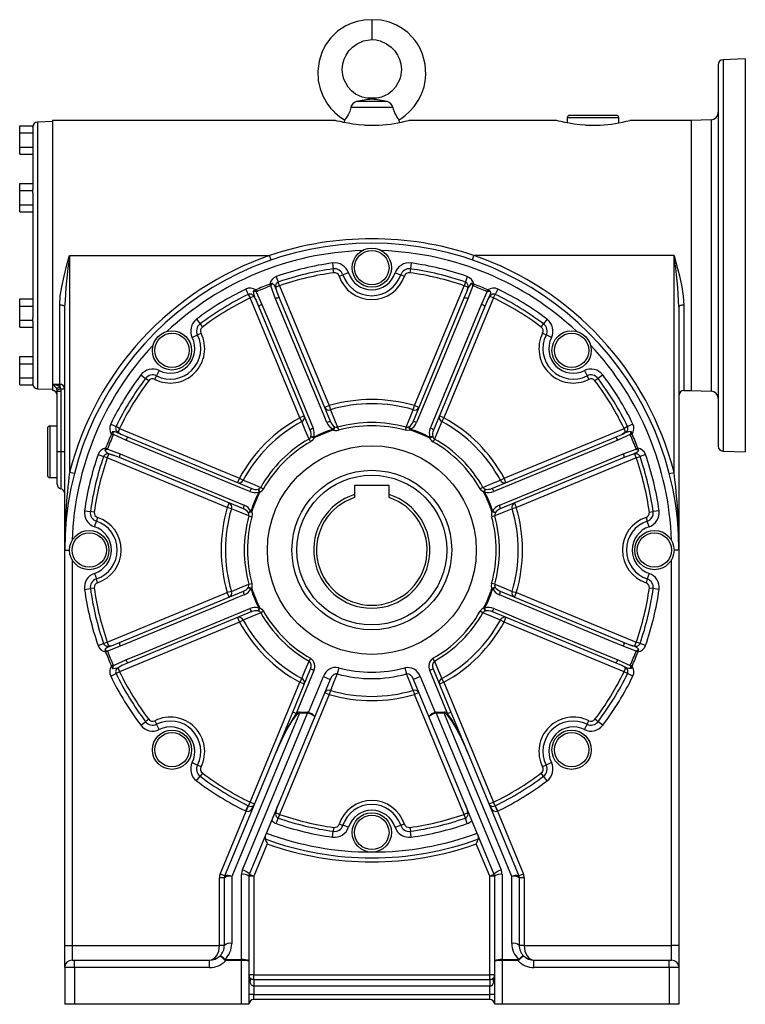
# Model space of a CAD drawing. Extents: x -548 to 909, y -548 to 548.
# Drawn here: x 252 to 548, y -201 to 200 of the extents above; entities that cross this region are included whole.
import ezdxf

# ---------------------------------------------------------------- set-up
doc = ezdxf.new("R2010")
doc.units = 0
doc.linetypes.add('SLD-PLNÁ', pattern=[0])
doc.layers.add('VIDITELNE', color=2, linetype='SLD-PLNÁ')

msp = doc.modelspace()

# ---------------------------------------------------------------- linework, layer by layer
at = {"layer": 'VIDITELNE', "color": 2, "linetype": 'SLD-PLNÁ'}
for p, q in [((395.65, 200.47), (395.65, 192.47)), ((547.65, 184.47), (538.58, 184.15)), ((547.65, 184.47), (547.65, 24.47)), ((536.65, 182.15), (536.65, 26.78)), ((538.58, 184.15), (538.58, 24.79)), ((395.65, 168.47), (395.65, 168.11)), ((404.17, 164.66), (387.13, 164.66)), ((401.84, 167.09), (389.46, 167.09)), ((475.15, 160.47), (475.15, 158.42)), ((496.15, 160.47), (475.15, 160.47)), ((495.15, 161.47), (476.15, 161.47)), ((496.15, 158.42), (496.15, 160.47)), ((252.35, 157.24), (257.65, 157.24)), ((252.35, 154.36), (252.35, 157.24)), ((257.65, 156.75), (257.65, 157.24)), ((257.65, 156.75), (257.65, 131.35)), ((265.65, 158.97), (259.58, 158.76)), ((259.58, 158.76), (259.58, 50.18)), ((380.67, 159.47), (265.65, 159.47)), ((265.65, 159.47), (265.65, 51.97)), ((384.54, 159.71), (384.35, 158.58)), ((392.65, 157.47), (398.65, 157.47)), ((406.95, 158.58), (406.76, 159.71)), ((470.67, 159.47), (410.65, 159.47)), ((482.65, 157.47), (488.65, 157.47)), ((525.65, 159.47), (500.65, 159.47)), ((533.75, 159.75), (525.65, 159.47)), ((525.65, 159.47), (525.65, 49.47)), ((533.75, 159.75), (533.75, 49.19)), ((252.35, 154.36), (257.65, 154.36)), ((252.35, 148.58), (252.35, 154.36)), ((252.35, 148.58), (257.65, 148.58)), ((252.35, 145.7), (252.35, 148.58)), ((252.35, 145.7), (257.65, 145.7)), ((252.35, 133.74), (257.65, 133.74)), ((252.35, 130.86), (252.35, 133.74)), ((252.35, 125.08), (252.35, 130.86)), ((252.35, 130.86), (257.65, 130.86)), ((257.65, 130.86), (257.65, 131.35)), ((257.65, 129.87), (257.65, 130.86)), ((257.65, 129.87), (257.65, 79.06)), ((252.35, 125.08), (257.65, 125.08)), ((252.35, 122.2), (252.35, 125.08)), ((252.35, 122.2), (257.65, 122.2)), ((272.65, 104.47), (272.65, 16.09)), ((272.65, 104.47), (354.07, 104.47)), ((354.72, 102.58), (354.07, 104.47)), ((436.58, 102.58), (437.23, 104.47)), ((518.65, 104.47), (437.23, 104.47)), ((518.65, 16.09), (518.65, 104.47)), ((379.65, 101.38), (379.97, 99)), ((411.65, 101.38), (411.33, 99)), ((380.19, 97.42), (379.97, 99)), ((382.36, 96.06), (383.88, 96.57)), ((386.16, 97.32), (383.88, 96.57)), ((405.14, 97.32), (407.42, 96.57)), ((407.42, 96.57), (408.94, 96.06)), ((411.33, 99), (411.11, 97.42)), ((355.15, 93.17), (354.16, 92.8)), ((354.16, 92.8), (354.45, 92.04)), ((356.78, 95.88), (357.57, 93.62)), ((358.1, 92.11), (357.57, 93.62)), ((433.73, 93.62), (433.2, 92.11)), ((434.52, 95.88), (433.73, 93.62)), ((437.14, 92.8), (436.15, 93.17)), ((437.14, 92.8), (436.85, 92.04)), ((344.35, 90.74), (345.39, 88.57)), ((345.39, 88.57), (346.09, 87.13)), ((348.39, 90.41), (347.43, 89.97)), ((348.39, 90.41), (348.72, 89.67)), ((348.72, 89.67), (348.64, 89.63)), ((348.64, 89.63), (350.95, 84.53)), ((354.53, 92.07), (354.45, 92.04)), ((356.51, 86.83), (354.53, 92.07)), ((358.1, 92.11), (356.62, 91.5)), ((356.96, 89.7), (358, 87.13)), ((358.1, 92.11), (378.32, 43.29)), ((412.98, 43.29), (433.2, 92.11)), ((434.68, 91.5), (433.2, 92.11)), ((433.3, 87.13), (434.34, 89.7)), ((436.77, 92.07), (434.79, 86.83)), ((436.85, 92.04), (436.77, 92.07)), ((440.35, 84.53), (442.66, 89.63)), ((442.91, 90.41), (442.58, 89.67)), ((442.66, 89.63), (442.58, 89.67)), ((443.87, 89.97), (442.91, 90.41)), ((445.21, 87.13), (445.91, 88.57)), ((446.95, 90.74), (445.91, 88.57)), ((252.35, 83.86), (252.35, 86.74)), ((252.35, 86.74), (257.65, 86.74)), ((268.65, 51.97), (268.65, 84.23)), ((347.57, 87.75), (346.09, 87.13)), ((366.31, 38.31), (346.09, 87.13)), ((349.68, 83.68), (348.6, 86.24)), ((358, 87.13), (378.88, 36.71)), ((412.42, 36.71), (433.3, 87.13)), ((445.21, 87.13), (424.99, 38.31)), ((442.7, 86.24), (441.62, 83.68)), ((445.21, 87.13), (443.73, 87.75)), ((522.65, 84.23), (522.65, 49.47)), ((252.35, 83.86), (257.65, 83.86)), ((252.35, 78.08), (252.35, 83.86)), ((270.65, -15.53), (270.65, 83.49)), ((370.57, 33.27), (349.68, 83.68)), ((441.62, 83.68), (420.73, 33.27)), ((520.65, 83.49), (520.65, -15.53)), ((252.35, 78.08), (257.65, 78.08)), ((252.35, 75.2), (252.35, 78.08)), ((257.65, 78.08), (257.65, 79.06)), ((257.65, 77.59), (257.65, 78.08)), ((257.65, 77.59), (257.65, 52.19)), ((324.3, 78.45), (325.75, 76.54)), ((325.75, 76.54), (326.72, 75.27)), ((464.58, 75.27), (465.55, 76.54)), ((467, 78.45), (465.55, 76.54)), ((252.35, 75.2), (257.65, 75.2)), ((324.71, 72.06), (326.14, 72.78)), ((465.16, 72.78), (466.59, 72.06)), ((322.56, 70.98), (324.71, 72.06)), ((468.74, 70.98), (466.59, 72.06)), ((252.35, 63.24), (257.65, 63.24)), ((252.35, 60.36), (252.35, 63.24)), ((252.35, 54.58), (252.35, 60.36)), ((252.35, 60.36), (257.65, 60.36)), ((309.14, 57.56), (308.06, 55.41)), ((482.16, 57.56), (483.24, 55.41)), ((252.35, 54.58), (257.65, 54.58)), ((252.35, 51.7), (252.35, 54.58)), ((257.65, 51.7), (257.65, 52.19)), ((301.67, 55.82), (303.58, 54.37)), ((304.85, 53.4), (303.58, 54.37)), ((307.34, 53.98), (308.06, 55.41)), ((483.24, 55.41), (483.96, 53.98)), ((487.72, 54.37), (486.45, 53.4)), ((489.63, 55.82), (487.72, 54.37)), ((252.35, 51.7), (257.65, 51.7)), ((259.58, 50.18), (265.65, 49.97)), ((265.65, 51.97), (268.65, 51.97)), ((265.65, 51.97), (265.65, 49.47)), ((267.65, 49), (267.58, 49.56)), ((269.15, 49), (267.65, 49)), ((267.65, 24.47), (267.65, 49)), ((268.65, 51.97), (268.65, 50.93)), ((270.65, 50.06), (269.08, 50.06)), ((269.08, 50.06), (269.15, 49)), ((269.15, 49), (269.15, 24.47)), ((522.65, 49.47), (525.65, 49.47)), ((525.65, 49.47), (533.75, 49.19)), ((378.32, 43.29), (376.48, 42.52)), ((378.32, 43.29), (378.81, 41.62)), ((412.49, 41.62), (412.98, 43.29)), ((414.82, 42.52), (412.98, 43.29)), ((368.16, 39.08), (366.31, 38.31)), ((367.14, 36.79), (366.31, 38.31)), ((424.99, 38.31), (423.14, 39.08)), ((424.99, 38.31), (424.16, 36.79)), ((263.65, 33.97), (263.65, 14.97)), ((267.65, 34.97), (264.65, 34.97)), ((264.65, 34.97), (264.65, 13.97)), ((289.38, 35.77), (291.55, 34.73)), ((290.15, 32.69), (289.71, 31.73)), ((292.99, 34.03), (291.55, 34.73)), ((292.99, 34.03), (292.37, 32.55)), ((292.99, 34.03), (341.81, 13.81)), ((379.85, 33.69), (380.08, 33.35)), ((380.55, 34.65), (380.08, 33.35)), ((380.55, 34.65), (380.47, 34.69)), ((381.73, 34.5), (382.08, 33.25)), ((409.57, 34.5), (409.22, 33.25)), ((410.83, 34.69), (410.75, 34.65)), ((411.22, 33.35), (410.75, 34.65)), ((411.45, 33.69), (411.22, 33.35)), ((449.49, 13.81), (498.31, 34.03)), ((499.75, 34.73), (498.31, 34.03)), ((498.93, 32.55), (498.31, 34.03)), ((501.92, 35.77), (499.75, 34.73)), ((501.59, 31.73), (501.15, 32.69)), ((289.71, 31.73), (290.45, 31.4)), ((290.49, 31.48), (290.45, 31.4)), ((295.59, 29.17), (290.49, 31.48)), ((293.88, 31.52), (296.43, 30.44)), ((296.43, 30.44), (346.85, 9.55)), ((370.11, 29.69), (370.75, 28.56)), ((370.87, 30.72), (370.85, 30.63)), ((372.1, 30.05), (370.85, 30.63)), ((372.02, 30.44), (372.1, 30.05)), ((420.45, 30.63), (419.2, 30.05)), ((419.28, 30.44), (419.2, 30.05)), ((420.45, 30.63), (420.43, 30.72)), ((421.19, 29.69), (420.55, 28.56)), ((444.45, 9.55), (494.87, 30.44)), ((494.87, 30.44), (497.42, 31.52)), ((500.81, 31.48), (495.71, 29.17)), ((500.85, 31.4), (500.81, 31.48)), ((501.59, 31.73), (500.85, 31.4)), ((269.15, 24.47), (267.65, 24.47)), ((267.65, 11.34), (267.65, 24.47)), ((270.65, 24.47), (269.15, 24.47)), ((269.15, 24.47), (269.15, 9.41)), ((287.32, 25.96), (286.95, 24.97)), ((287.32, 25.96), (288.08, 25.67)), ((288.08, 25.67), (288.05, 25.59)), ((288.05, 25.59), (293.29, 23.61)), ((498.01, 23.61), (503.25, 25.59)), ((503.98, 25.96), (503.22, 25.67)), ((503.25, 25.59), (503.22, 25.67)), ((504.35, 24.97), (503.98, 25.96)), ((538.58, 24.79), (547.65, 24.47)), ((284.23, 23.34), (286.5, 22.55)), ((288.01, 22.02), (286.5, 22.55)), ((288.01, 22.02), (288.62, 23.5)), ((336.83, 1.8), (288.01, 22.02)), ((292.99, 22.12), (290.42, 23.16)), ((343.41, 1.24), (292.99, 22.12)), ((498.31, 22.12), (447.89, 1.24)), ((503.29, 22.02), (454.47, 1.8)), ((500.88, 23.16), (498.31, 22.12)), ((503.29, 22.02), (502.68, 23.5)), ((503.29, 22.02), (504.8, 22.55)), ((507.07, 23.34), (504.8, 22.55)), ((274.59, 15.59), (272.65, 16.09)), ((516.71, 15.59), (518.65, 16.09)), ((264.65, 13.97), (267.65, 13.97)), ((341.81, 13.81), (341.04, 11.96)), ((341.81, 13.81), (343.33, 12.98)), ((447.97, 12.98), (449.49, 13.81)), ((450.26, 11.96), (449.49, 13.81)), ((349.49, 9.27), (349.4, 9.25)), ((349.49, 9.27), (350.07, 8.02)), ((350.07, 8.02), (349.67, 8.1)), ((350.43, 10.01), (351.56, 9.37)), ((388.65, 10.77), (388.65, 7.06)), ((402.65, 10.77), (388.65, 10.77)), ((402.65, 7.06), (402.65, 10.77)), ((440.87, 10.01), (439.74, 9.37)), ((441.23, 8.02), (441.81, 9.27)), ((441.63, 8.1), (441.23, 8.02)), ((441.9, 9.25), (441.81, 9.27)), ((388.65, 7.06), (388.65, 5.85)), ((402.65, 5.85), (402.65, 7.06)), ((278.74, 0.47), (281.12, 0.14)), ((282.7, -0.07), (281.12, 0.14)), ((337.6, 3.64), (336.83, 1.8)), ((338.5, 1.31), (336.83, 1.8)), ((346.77, 0.04), (345.47, -0.43)), ((346.77, 0.04), (346.43, 0.27)), ((444.87, 0.27), (444.53, 0.04)), ((445.83, -0.43), (444.53, 0.04)), ((454.47, 1.8), (452.8, 1.31)), ((454.47, 1.8), (453.7, 3.64)), ((508.6, -0.07), (510.18, 0.14)), ((512.56, 0.47), (510.18, 0.14)), ((282.8, -6.04), (283.55, -3.76)), ((284.06, -2.24), (283.55, -3.76)), ((345.43, -0.35), (345.47, -0.43)), ((345.62, -1.61), (346.87, -1.96)), ((445.68, -1.61), (444.43, -1.96)), ((445.83, -0.43), (445.87, -0.35)), ((507.24, -2.24), (507.75, -3.76)), ((508.5, -6.04), (507.75, -3.76)), ((270.65, -176.53), (270.65, -15.53)), ((270.65, -15.53), (272.65, -15.53)), ((520.65, -15.53), (518.65, -15.53)), ((520.65, -15.53), (520.65, -176.53)), ((273.65, -19.4), (273.65, -176.53)), ((517.65, -176.53), (517.65, -19.4)), ((282.8, -25.02), (283.55, -27.3)), ((284.06, -28.82), (283.55, -27.3)), ((507.75, -27.3), (507.24, -28.82)), ((508.5, -25.02), (507.75, -27.3)), ((278.74, -31.53), (281.12, -31.21)), ((282.7, -30.99), (281.12, -31.21)), ((345.47, -30.63), (345.43, -30.71)), ((345.47, -30.63), (346.77, -31.1)), ((345.62, -29.45), (346.87, -29.1)), ((346.43, -31.33), (346.77, -31.1)), ((445.68, -29.45), (444.43, -29.1)), ((444.53, -31.1), (445.83, -30.63)), ((444.87, -31.33), (444.53, -31.1)), ((445.87, -30.71), (445.83, -30.63)), ((510.18, -31.21), (508.6, -30.99)), ((512.56, -31.53), (510.18, -31.21)), ((288.01, -53.08), (336.83, -32.86)), ((292.99, -53.18), (343.41, -32.3)), ((338.5, -32.37), (336.83, -32.86)), ((337.6, -34.71), (336.83, -32.86)), ((447.89, -32.3), (498.31, -53.18)), ((452.8, -32.37), (454.47, -32.86)), ((453.7, -34.71), (454.47, -32.86)), ((454.47, -32.86), (503.29, -53.08)), ((350.07, -39.08), (349.49, -40.34)), ((349.67, -39.16), (350.07, -39.08)), ((441.63, -39.16), (441.23, -39.08)), ((441.81, -40.34), (441.23, -39.08)), ((346.85, -40.61), (296.43, -61.5)), ((341.04, -43.02), (341.81, -44.87)), ((343.33, -44.04), (341.81, -44.87)), ((349.4, -40.31), (349.49, -40.34)), ((351.56, -40.43), (350.43, -41.07)), ((440.87, -41.07), (439.74, -40.43)), ((441.81, -40.34), (441.9, -40.31)), ((494.87, -61.5), (444.45, -40.61)), ((449.49, -44.87), (447.97, -44.04)), ((449.49, -44.87), (450.26, -43.02)), ((341.81, -44.87), (292.99, -65.09)), ((498.31, -65.09), (449.49, -44.87)), ((284.23, -54.4), (286.5, -53.61)), ((286.5, -53.61), (288.01, -53.08)), ((286.95, -56.03), (287.32, -57.02)), ((288.62, -54.56), (288.01, -53.08)), ((293.29, -54.67), (288.05, -56.65)), ((290.42, -54.22), (292.99, -53.18)), ((503.25, -56.65), (498.01, -54.67)), ((498.31, -53.18), (500.88, -54.22)), ((502.68, -54.56), (503.29, -53.08)), ((504.8, -53.61), (503.29, -53.08)), ((503.98, -57.02), (504.35, -56.03)), ((507.07, -54.4), (504.8, -53.61)), ((287.32, -57.02), (288.08, -56.73)), ((288.05, -56.65), (288.08, -56.73)), ((370.75, -59.62), (370.11, -60.75)), ((421.19, -60.75), (420.55, -59.62)), ((503.22, -56.73), (503.25, -56.65)), ((503.98, -57.02), (503.22, -56.73)), ((289.71, -62.79), (290.45, -62.46)), ((289.71, -62.79), (290.15, -63.75)), ((290.45, -62.46), (290.49, -62.54)), ((290.49, -62.54), (295.59, -60.23)), ((292.37, -63.61), (292.99, -65.09)), ((296.43, -61.5), (293.88, -62.58)), ((363.46, -81.49), (370.72, -63.96)), ((372.1, -64.54), (370.72, -63.96)), ((382.27, -63.47), (381.57, -65.97)), ((409.03, -63.47), (409.73, -65.97)), ((420.58, -63.96), (419.2, -64.54)), ((420.58, -63.96), (427.84, -81.49)), ((497.42, -62.58), (494.87, -61.5)), ((495.71, -60.23), (500.81, -62.54)), ((498.31, -65.09), (498.93, -63.61)), ((500.81, -62.54), (500.85, -62.46)), ((501.59, -62.79), (500.85, -62.46)), ((501.15, -63.75), (501.59, -62.79)), ((289.38, -66.83), (291.55, -65.79)), ((292.99, -65.09), (291.55, -65.79)), ((372.1, -64.54), (364.84, -82.07)), ((367.14, -67.85), (366.31, -69.37)), ((369.88, -81.65), (375.93, -67.07)), ((375.93, -67.07), (378.7, -68.21)), ((415.37, -67.07), (412.6, -68.21)), ((415.37, -67.07), (421.42, -81.65)), ((426.46, -82.07), (419.2, -64.54)), ((424.99, -69.37), (424.16, -67.85)), ((499.75, -65.79), (498.31, -65.09)), ((501.92, -66.83), (499.75, -65.79)), ((346.09, -118.19), (366.31, -69.37)), ((368.16, -70.14), (366.31, -69.37)), ((378.7, -68.21), (372.45, -83.31)), ((418.85, -83.31), (412.6, -68.21)), ((424.99, -69.37), (423.14, -70.14)), ((424.99, -69.37), (445.21, -118.19)), ((378.32, -74.35), (358.1, -123.17)), ((376.48, -73.58), (378.32, -74.35)), ((378.81, -72.69), (378.32, -74.35)), ((412.49, -72.69), (412.98, -74.35)), ((414.82, -73.58), (412.98, -74.35)), ((433.2, -123.17), (412.98, -74.35)), ((366.19, -81.96), (338.65, -148.44)), ((343.03, -145.71), (369.44, -81.96)), ((372.45, -83.31), (345.8, -147.63)), ((356.7, -97.81), (363.46, -81.49)), ((364.84, -82.07), (363.46, -81.49)), ((366.19, -81.96), (366.19, -81.57)), ((366.19, -81.57), (369.44, -81.57)), ((369.44, -81.96), (366.19, -81.96)), ((369.44, -81.96), (369.44, -81.57)), ((369.75, -81.99), (369.88, -81.65)), ((445.5, -147.63), (418.85, -83.31)), ((421.42, -81.65), (421.55, -81.99)), ((421.86, -81.57), (425.11, -81.57)), ((421.86, -81.57), (421.86, -81.96)), ((421.86, -81.96), (448.27, -145.71)), ((425.11, -81.96), (421.86, -81.96)), ((425.11, -81.57), (425.11, -81.96)), ((452.65, -148.44), (425.11, -81.96)), ((426.46, -82.07), (427.84, -81.49)), ((427.84, -81.49), (434.6, -97.81)), ((301.67, -86.88), (303.58, -85.43)), ((304.85, -84.47), (303.58, -85.43)), ((307.34, -85.04), (308.06, -86.47)), ((309.14, -88.62), (308.06, -86.47)), ((482.16, -88.62), (483.24, -86.47)), ((483.24, -86.47), (483.96, -85.04)), ((487.72, -85.43), (486.45, -84.47)), ((489.63, -86.88), (487.72, -85.43)), ((335.81, -148.24), (356.7, -97.81)), ((434.6, -97.81), (455.49, -148.24)), ((322.56, -102.04), (324.71, -103.12)), ((326.14, -103.84), (324.71, -103.12)), ((466.59, -103.12), (465.16, -103.84)), ((468.74, -102.04), (466.59, -103.12)), ((324.3, -109.51), (325.75, -107.6)), ((326.72, -106.33), (325.75, -107.6)), ((465.55, -107.6), (464.58, -106.33)), ((467, -109.51), (465.55, -107.6)), ((344.35, -121.8), (345.39, -119.64)), ((344.56, -121.89), (345.48, -119.67)), ((346.09, -118.19), (345.39, -119.64)), ((347.94, -118.96), (346.09, -118.19)), ((445.21, -118.19), (443.36, -118.96)), ((445.91, -119.64), (445.21, -118.19)), ((446.74, -121.89), (445.82, -119.67)), ((446.95, -121.8), (445.91, -119.64)), ((333.95, -147.49), (344.56, -121.89)), ((358.1, -123.17), (356.62, -122.56)), ((358.1, -123.17), (357.57, -124.68)), ((434.68, -122.56), (433.2, -123.17)), ((433.73, -124.68), (433.2, -123.17)), ((446.74, -121.89), (457.35, -147.49)), ((356.78, -126.95), (357.57, -124.68)), ((382.36, -127.13), (383.88, -127.63)), ((386.16, -128.38), (383.88, -127.63)), ((405.14, -128.38), (407.42, -127.63)), ((408.94, -127.13), (407.42, -127.63)), ((434.52, -126.95), (433.73, -124.68)), ((379.65, -132.44), (379.97, -130.06)), ((380.19, -128.48), (379.97, -130.06)), ((411.11, -128.48), (411.33, -130.06)), ((411.65, -132.44), (411.33, -130.06)), ((353.12, -135.2), (347.65, -148.4)), ((443.65, -148.4), (438.18, -135.2)), ((335.8, -148.26), (333.95, -147.49)), ((335.8, -148.26), (335.81, -148.24)), ((342.65, -182.34), (342.65, -147.62)), ((347.65, -148.4), (345.8, -147.63)), ((445.5, -147.63), (443.65, -148.4)), ((448.65, -147.62), (448.65, -182.34)), ((455.49, -148.24), (455.5, -148.26)), ((457.35, -147.49), (455.5, -148.26)), ((333.65, -176.53), (333.65, -149.02)), ((335.65, -149.02), (333.65, -149.02)), ((335.65, -176.53), (335.65, -149.02)), ((338.65, -148.44), (338.65, -175.75)), ((345.65, -148.4), (345.65, -182.93)), ((347.65, -148.4), (345.65, -148.4)), ((347.65, -148.4), (347.65, -188.53)), ((445.65, -148.4), (443.65, -148.4)), ((443.65, -188.53), (443.65, -148.4)), ((445.65, -182.93), (445.65, -148.4)), ((452.65, -175.75), (452.65, -148.44)), ((455.65, -149.02), (455.65, -176.53)), ((457.65, -149.02), (455.65, -149.02)), ((457.65, -149.02), (457.65, -176.53)), ((270.65, -176.53), (273.65, -176.53)), ((270.65, -185.53), (270.65, -176.53)), ((273.65, -176.53), (273.65, -182.53)), ((273.65, -176.53), (333.65, -176.53)), ((335.65, -176.53), (333.65, -176.53)), ((457.65, -176.53), (455.65, -176.53)), ((457.65, -176.53), (517.65, -176.53)), ((517.65, -182.53), (517.65, -176.53)), ((520.65, -176.53), (517.65, -176.53)), ((520.65, -176.53), (520.65, -185.53)), ((273.65, -182.53), (274.65, -182.53)), ((274.65, -185.53), (274.65, -182.53)), ((274.65, -182.53), (329.65, -182.53)), ((329.65, -185.53), (329.65, -182.53)), ((336.18, -182.34), (336.18, -182.73)), ((336.18, -182.34), (342.65, -182.34)), ((342.65, -182.73), (336.18, -182.73)), ((342.65, -182.34), (342.65, -182.73)), ((342.65, -200.53), (342.65, -182.73)), ((345.65, -182.93), (345.65, -200.53)), ((445.65, -200.53), (445.65, -182.93)), ((448.65, -182.73), (448.65, -182.34)), ((448.65, -182.34), (455.12, -182.34)), ((455.12, -182.73), (448.65, -182.73)), ((448.65, -182.73), (448.65, -200.53)), ((455.12, -182.73), (455.12, -182.34)), ((461.65, -185.53), (461.65, -182.53)), ((461.65, -182.53), (516.65, -182.53)), ((516.65, -185.53), (516.65, -182.53)), ((516.65, -182.53), (517.65, -182.53)), ((270.65, -185.53), (270.65, -200.53)), ((274.65, -185.53), (270.65, -185.53)), ((274.65, -185.53), (274.65, -200.53)), ((329.65, -185.53), (274.65, -185.53)), ((516.65, -185.53), (461.65, -185.53)), ((516.65, -185.53), (516.65, -200.53)), ((520.65, -185.53), (516.65, -185.53)), ((520.65, -185.53), (520.65, -200.53)), ((347.65, -188.53), (345.65, -188.53)), ((347.65, -190.36), (347.65, -188.53)), ((347.65, -188.53), (443.65, -188.53)), ((347.65, -190.36), (347.65, -193.11)), ((347.65, -190.36), (443.65, -190.36)), ((445.65, -188.53), (443.65, -188.53)), ((443.65, -190.36), (443.65, -188.53)), ((443.65, -190.36), (443.65, -193.11)), ((347.65, -193.11), (347.65, -196.53)), ((443.65, -193.11), (347.65, -193.11)), ((443.65, -196.53), (443.65, -193.11)), ((347.65, -196.53), (345.65, -196.53)), ((347.65, -198.53), (347.65, -196.53)), ((347.65, -196.53), (443.65, -196.53)), ((443.65, -198.53), (347.65, -198.53)), ((445.65, -196.53), (443.65, -196.53)), ((443.65, -198.53), (443.65, -196.53)), ((274.65, -200.53), (270.65, -200.53)), ((342.65, -200.53), (274.65, -200.53)), ((345.65, -200.53), (342.65, -200.53)), ((448.65, -200.53), (445.65, -200.53)), ((516.65, -200.53), (448.65, -200.53)), ((520.65, -200.53), (516.65, -200.53))]:
    msp.add_line(p, q, dxfattribs=at)
for points in [[(395.65, 200.47), (392.5, 200.33), (389.68, 199.79), (387.22, 198.98), (385.13, 198.02), (381.66, 195.73), (378.91, 193.07), (376.82, 190.2), (375.29, 187.17), (374.16, 183.57), (373.65, 179.51), (373.86, 175.72), (374.61, 172.35), (375.88, 169.13), (377.65, 166.13), (379.04, 164.33), (380.58, 162.72), (382.69, 160.94), (384.56, 159.72)], [(406.74, 159.72), (407.61, 160.24), (409.23, 161.42), (411.05, 163.03), (412.95, 165.18), (414.57, 167.56), (415.65, 169.63), (416.33, 171.29), (416.9, 173.11), (417.39, 175.41), (417.65, 178.13), (417.38, 182.33), (416.32, 186.39), (415.28, 188.76), (414.22, 190.6), (413.23, 192.03), (411.96, 193.54), (410.28, 195.19), (408, 196.93), (405.72, 198.25), (402.9, 199.41), (399.52, 200.23), (395.65, 200.47)], [(395.65, 168.47), (393.56, 168.54), (391.74, 168.95), (390.23, 169.53), (389.02, 170.2), (387.34, 171.5), (386.03, 172.94), (384.29, 176.21), (383.81, 178.08), (383.63, 180.22), (383.86, 182.44), (384.41, 184.38), (385.21, 186.08), (386.33, 187.74), (387.83, 189.31), (389.72, 190.69), (392.27, 191.85), (395.65, 192.47)], [(395.65, 192.47), (397.44, 192.26), (399.03, 191.85), (401.58, 190.69), (403.47, 189.31), (404.97, 187.74), (406.09, 186.08), (406.89, 184.38), (407.44, 182.44), (407.67, 180.22), (407.49, 178.08), (407.01, 176.21), (405.27, 172.94), (403.96, 171.5), (402.28, 170.2), (401.07, 169.53), (399.56, 168.95), (397.74, 168.54), (395.65, 168.47)], [(387.13, 164.66), (386.65, 163.1), (386, 161.76), (385.31, 160.69), (384.76, 159.96), (384.54, 159.7), (384.55, 159.71)], [(392.65, 157.47), (390.27, 157.66), (387.98, 157.94), (385.97, 158.26), (384.19, 158.61), (382.73, 158.94), (381.61, 159.21), (380.93, 159.39), (380.65, 159.47), (380.67, 159.46)], [(482.65, 157.47), (480.27, 157.66), (477.98, 157.94), (475.97, 158.26), (474.19, 158.61), (472.73, 158.94), (471.61, 159.21), (470.93, 159.39), (470.65, 159.47), (470.67, 159.46)], [(268.65, 84.23), (268.88, 87.87), (269.46, 91.61), (270.44, 96.07), (271.59, 100.59), (272.64, 104.42), (272.65, 104.47)], [(518.65, 104.47), (518.66, 104.42), (519.71, 100.59), (520.85, 96.11), (521.84, 91.61), (522.41, 87.92), (522.65, 84.23)], [(355.15, 93.17), (355.84, 92.49), (356.17, 91.89), (356.38, 91.33), (356.67, 90.53), (356.96, 89.7)], [(443.87, 89.97), (443.89, 89), (443.7, 88.34), (443.45, 87.8), (443.08, 87.03), (442.7, 86.24)], [(270.65, 83.49), (270.61, 83.64), (270.5, 83.77), (270.31, 83.9), (270.06, 84.01), (269.76, 84.11), (269.42, 84.17), (269.04, 84.22), (268.65, 84.23)], [(350.95, 84.53), (354.12, 76.86), (371.83, 34.1)], [(377.4, 36.41), (376.27, 39.13), (371.77, 50), (356.51, 86.83)], [(434.79, 86.83), (431.62, 79.16), (413.9, 36.41)], [(419.47, 34.1), (420.6, 36.82), (425.1, 47.7), (440.35, 84.53)], [(522.65, 84.23), (522.26, 84.22), (521.88, 84.17), (521.54, 84.11), (521.24, 84.01), (520.99, 83.9), (520.8, 83.77), (520.69, 83.64), (520.65, 83.49)], [(268.65, 50.93), (268.86, 50.6), (269.08, 50.06)], [(378.81, 41.62), (380.23, 38.17), (381.73, 34.5)], [(409.57, 34.5), (411.07, 38.17), (412.49, 41.62)], [(370.11, 29.69), (368.58, 33.35), (367.14, 36.79)], [(424.16, 36.79), (422.72, 33.35), (421.19, 29.69)], [(290.15, 32.69), (291.12, 32.71), (291.77, 32.52), (292.32, 32.27), (293.09, 31.9), (293.88, 31.52)], [(411.22, 33.35), (410.3, 33.15), (409.22, 33.25)], [(346.02, 8.29), (343.3, 9.42), (332.42, 13.92), (295.59, 29.17)], [(372.1, 30.05), (371.59, 29.25), (370.75, 28.56)], [(495.71, 29.17), (488.04, 25.99), (445.28, 8.29)], [(504.35, 24.97), (503.67, 24.27), (503.08, 23.95), (502.51, 23.73), (501.71, 23.45), (500.88, 23.16)], [(293.29, 23.61), (300.96, 20.44), (343.71, 2.72)], [(447.59, 2.72), (450.31, 3.85), (461.18, 8.35), (498.01, 23.61)], [(343.33, 12.98), (346.77, 11.54), (350.43, 10.01)], [(440.87, 10.01), (444.53, 11.54), (447.97, 12.98)], [(441.23, 8.02), (440.43, 8.53), (439.74, 9.37)], [(345.62, -1.61), (341.95, -0.11), (338.5, 1.31)], [(346.77, 0.04), (346.97, -0.88), (346.87, -1.96)], [(452.8, 1.31), (449.35, -0.11), (445.68, -1.61)], [(338.5, -32.37), (341.95, -30.95), (345.62, -29.45)], [(444.53, -31.1), (444.33, -30.18), (444.43, -29.1)], [(445.68, -29.45), (449.35, -30.95), (452.8, -32.37)], [(343.71, -33.78), (340.99, -34.91), (330.12, -39.42), (293.29, -54.67)], [(498.01, -54.67), (490.34, -51.5), (447.59, -33.78)], [(295.59, -60.23), (303.26, -57.06), (346.02, -39.35)], [(350.07, -39.08), (350.87, -39.59), (351.56, -40.43)], [(445.28, -39.35), (448, -40.48), (458.88, -44.98), (495.71, -60.23)], [(350.43, -41.07), (346.77, -42.6), (343.33, -44.04)], [(447.97, -44.04), (444.53, -42.6), (440.87, -41.07)], [(286.95, -56.03), (287.63, -55.34), (288.22, -55.01), (288.79, -54.8), (289.59, -54.51), (290.42, -54.22)], [(367.14, -67.85), (368.58, -64.41), (370.11, -60.75)], [(421.19, -60.75), (422.72, -64.41), (424.16, -67.85)], [(501.15, -63.75), (500.18, -63.77), (499.53, -63.58), (498.98, -63.33), (498.21, -62.96), (497.42, -62.58)], [(381.57, -65.97), (381.07, -65.95), (380.41, -66.16), (380.24, -66.26), (379.41, -67.01), (378.7, -68.21)], [(381.57, -65.97), (380.23, -69.24), (378.81, -72.69)], [(412.49, -72.69), (411.07, -69.24), (409.73, -65.97)], [(366.19, -81.96), (365.61, -82.22), (364.9, -82.84), (364.07, -83.82), (363.14, -85.12), (362.13, -86.71), (361.07, -88.58), (359.97, -90.67), (358.86, -92.93), (357.76, -95.33), (356.7, -97.81)], [(431.42, -90.85), (431.33, -90.67), (430.23, -88.58), (429.17, -86.71), (428.16, -85.12), (427.23, -83.82), (426.4, -82.84), (425.69, -82.22), (425.11, -81.96)], [(343.03, -145.71), (343.61, -145.95), (344.16, -146.21), (344.66, -146.49), (345.1, -146.76), (345.44, -147.02), (345.68, -147.26), (345.8, -147.47), (345.8, -147.63)], [(445.5, -147.63), (445.5, -147.47), (445.62, -147.26), (445.86, -147.02), (446.2, -146.76), (446.64, -146.49), (447.14, -146.21), (447.69, -145.95), (448.27, -145.71)], [(329.65, -182.53), (330.43, -182.42), (331.18, -182.07), (331.87, -181.52), (332.48, -180.77), (332.98, -179.86), (333.35, -178.83), (333.57, -177.7), (333.65, -176.53)], [(457.65, -176.53), (457.73, -177.7), (457.95, -178.83), (458.32, -179.86), (458.82, -180.77), (459.43, -181.52), (460.12, -182.07), (460.87, -182.42), (461.65, -182.53)], [(455.41, -182.24), (456.11, -181.6), (456.71, -181.11), (457.16, -180.83), (457.42, -180.79), (457.43, -180.79)]]:
    msp.add_lwpolyline(points, dxfattribs=at)
for centre, radius in [((395.65, 99.47), 8), ((395.65, 99.47), 7), ((314.33, 65.79), 8), ((314.33, 65.79), 7), ((476.97, 65.79), 8), ((476.97, 65.79), 7), ((395.65, -15.53), 42.5), ((395.65, -15.53), 32.5), ((395.65, -15.53), 30.5), ((280.65, -15.53), 8), ((510.65, -15.53), 8), ((280.65, -15.53), 7), ((510.65, -15.53), 7), ((314.33, -96.85), 8), ((314.33, -96.85), 7), ((476.97, -96.85), 8), ((476.97, -96.85), 7), ((395.65, -130.53), 8), ((395.65, -130.53), 7)]:
    msp.add_circle(centre, radius, dxfattribs=at)
for centre, radius, start, end in [((538.65, 182.15), 2, 92, 180), ((390.13, 164.12), 3.05, 102.6626, 169.7814), ((405.17, 90.6), 78.09, 96.9993, 101.6008), ((391.68, 124.44), 43.85, 76.6001, 84.7998), ((401.2, 164.15), 3.01, 9.7187, 77.8373), ((415.62, 167.48), 11.79, 193.8325, 221.2391), ((476.15, 160.47), 1, 90, 180), ((495.15, 160.47), 1, 0, 90), ((533.65, 162.75), 3, 272, 0), ((259.65, 156.76), 2, 92, 180), ((395.03, 216.16), 58.8, 273.5249, 285.3998), ((485.03, 216.16), 58.8, 273.5249, 285.3998), ((395.65, -15.53), 125, 0, 180), ((395.65, -20.1), 131.33, 71.5413, 108.4587), ((499.35, 72.27), 228.98, 171.9163, 177.1907), ((395.65, -15.53), 127, 109.1117, 165.5818), ((395.65, -15.53), 122, 91.8735, 133.1265), ((395.65, -15.53), 122, 46.8735, 88.1265), ((395.65, -15.53), 127, 14.4182, 70.8883), ((291.95, 72.27), 228.98, 2.8093, 8.0837), ((395.65, -15.53), 118, 97.7934, 109.2314), ((380.46, 95.43), 6, 18.34, 97.7934), ((410.84, 95.43), 6, 82.2066, 161.66), ((395.65, -15.53), 118, 70.7686, 82.2066), ((395.65, -15.53), 115.6, 97.7934, 109.2314), ((395.65, -15.53), 114, 97.7934, 109.2314), ((380.46, 95.43), 3.6, 18.34, 97.7934), ((380.46, 95.43), 2, 18.34, 97.7934), ((395.65, 100.47), 12.4, 198.34, 341.66), ((395.65, 100.47), 10, 198.34, 341.66), ((410.84, 95.43), 3.6, 82.2066, 161.66), ((410.84, 95.43), 2, 82.2066, 161.66), ((395.65, -15.53), 114, 70.7686, 82.2066), ((395.65, -15.53), 115.6, 70.7686, 82.2066), ((395.65, -15.53), 116, 110.9574, 114.0426), ((358.1, 92.11), 4, 109.2314, 170.0981), ((360.83, 89.26), 6.9, 145.5237, 155.9807), ((358.1, 92.11), 1.6, 109.2314, 202.5), ((395.65, 100.47), 14, 198.34, 341.66), ((433.2, 92.11), 1.6, 337.5, 70.7686), ((440.73, 88.57), 6.49, 134.844, 169.9343), ((433.2, 92.11), 4, 9.9019, 70.7686), ((430.41, 89.23), 6.96, 24.0677, 34.4279), ((395.65, -15.53), 116, 65.9574, 69.0426), ((395.65, -15.53), 118, 115.7686, 127.2066), ((395.65, -15.53), 115.6, 115.7686, 127.2066), ((346.09, 87.13), 4, 54.9019, 115.7686), ((346.09, 87.13), 1.6, 22.5, 115.7686), ((353.92, 89.95), 6.49, 179.844, 214.9343), ((346.15, 83.13), 6.96, 69.0677, 79.4279), ((395.65, -15.53), 115.19, 110.9574, 114.0426), ((360.9, 91.37), 4.28, 178.3415, 202.925), ((430.4, 91.37), 4.28, 337.075, 1.6585), ((395.65, -15.53), 115.19, 65.9574, 69.0426), ((445.13, 83.19), 6.9, 100.5237, 110.9807), ((445.21, 87.13), 4, 64.2314, 125.0981), ((445.21, 87.13), 1.6, 64.2314, 157.5), ((395.65, -15.53), 115.6, 52.7934, 64.2314), ((395.65, -15.53), 118, 52.7934, 64.2314), ((395.65, -15.53), 114, 115.7686, 127.2066), ((344.63, 84.63), 4.28, 22.075, 46.6585), ((351.44, 82.42), 2.16, 102.9887, 144.1512), ((357.65, 84.99), 2.16, 80.8488, 122.0113), ((433.65, 84.99), 2.16, 57.9887, 99.1512), ((439.86, 82.42), 2.16, 35.8488, 77.0113), ((446.67, 84.63), 4.28, 133.3415, 157.925), ((395.65, -15.53), 114, 52.7934, 64.2314), ((327.92, 73.67), 6, 127.2066, 206.66), ((327.92, 73.67), 3.6, 127.2066, 206.66), ((463.38, 73.67), 3.6, 333.34, 52.7934), ((463.38, 73.67), 6, 333.34, 52.7934), ((313.63, 66.49), 14, 243.34, 26.66), ((327.92, 73.67), 2, 127.2066, 206.66), ((477.67, 66.49), 14, 153.34, 296.66), ((463.38, 73.67), 2, 333.34, 52.7934), ((313.63, 66.49), 12.4, 243.34, 26.66), ((313.63, 66.49), 10, 243.34, 26.66), ((477.67, 66.49), 12.4, 153.34, 296.66), ((477.67, 66.49), 10, 153.34, 296.66), ((395.65, -15.53), 122, 136.8735, 178.1265), ((395.65, -15.53), 122, 1.8735, 43.1265), ((306.45, 52.19), 6, 63.34, 142.7934), ((484.85, 52.19), 6, 37.2066, 116.66), ((259.65, 52.18), 2, 180, 268), ((395.65, -15.53), 118, 142.7934, 154.2314), ((395.65, -15.53), 115.6, 142.7934, 154.2314), ((395.65, -15.53), 114, 142.7934, 154.2314), ((306.45, 52.19), 3.6, 63.34, 142.7934), ((306.45, 52.19), 2, 63.34, 142.7934), ((484.85, 52.19), 3.6, 37.2066, 116.66), ((484.85, 52.19), 2, 37.2066, 116.66), ((395.65, -15.53), 114, 25.7686, 37.2066), ((395.65, -15.53), 115.6, 25.7686, 37.2066), ((395.65, -15.53), 118, 25.7686, 37.2066), ((263.28, 48.05), 4.59, 32.4908, 58.9094), ((264.62, 44.18), 7.86, 59.1253, 82.4535), ((265.65, 47.47), 2, 0, 90), ((267.42, 52.43), 1.94, 261.9731, 309.2015), ((264.34, 48.66), 3.36, 15.44, 33.332), ((270.75, 42.63), 7.62, 102.6757, 114.5965), ((268.69, 50.02), 1.96, 1.365, 91.3028), ((522.65, 47.47), 2, 90, 180), ((533.65, 46.19), 3, 0, 88), ((395.65, -15.53), 61.31, 73.5854, 106.4146), ((378.13, 43.34), 1.85, 206.4643, 291.582), ((395.65, -15.53), 59.58, 73.5854, 106.4146), ((413.17, 43.34), 1.85, 248.418, 333.5357), ((395.65, -15.53), 61.31, 118.5854, 151.4146), ((395.65, -15.53), 59.58, 118.5854, 151.4146), ((366.41, 38.49), 1.85, 293.418, 18.5357), ((378.54, 34.59), 2.15, 80.7969, 121.9714), ((382.14, 38.21), 5.07, 200.7789, 243.1728), ((382.78, 38.14), 4.15, 200.1707, 236.1725), ((395.65, -15.53), 51.93, 74.4568, 105.5432), ((408.32, 38.3), 4.4, 304.8576, 338.7991), ((409.02, 38.34), 5.24, 297.5729, 338.4754), ((412.76, 34.59), 2.15, 58.0286, 99.2031), ((424.89, 38.49), 1.85, 161.4643, 246.582), ((395.65, -15.53), 59.58, 28.5854, 61.4146), ((395.65, -15.53), 61.31, 28.5854, 61.4146), ((264.65, 33.97), 1, 90, 180), ((292.99, 34.03), 4, 154.2314, 215.0981), ((296.93, 33.95), 6.9, 190.5237, 200.9807), ((292.99, 34.03), 1.6, 154.2314, 247.5), ((295.49, 35.49), 4.28, 223.3415, 247.925), ((372.31, 32.01), 2.15, 103.0286, 144.2031), ((366.54, 31.49), 4.4, 349.8576, 23.7991), ((367.02, 32.02), 5.24, 342.5729, 23.4754), ((395.65, -15.53), 51.69, 107.7979, 117.2021), ((395.65, -15.53), 51.3, 107.6711, 117.3289), ((384.38, 31.59), 4.99, 141.5649, 155.1327), ((381.24, 36.43), 3.29, 249.3875, 284.8779), ((381.35, 36.24), 1.78, 243.5804, 282.5702), ((395.65, -15.53), 50.63, 74.4568, 105.5432), ((409.96, 36.22), 1.76, 257.1353, 296.7141), ((406.92, 31.59), 4.99, 24.8673, 38.4351), ((395.65, -15.53), 51.3, 62.6711, 72.3289), ((395.65, -15.53), 51.69, 62.7979, 72.2021), ((424.09, 32.03), 5.07, 155.7789, 198.1728), ((418.99, 32.01), 2.15, 35.7969, 76.9714), ((424.5, 31.52), 4.15, 155.1707, 191.1725), ((501.13, 26.2), 6.49, 89.844, 124.9343), ((495.81, 35.49), 4.28, 292.075, 316.6585), ((498.31, 34.03), 1.6, 292.5, 25.7686), ((494.31, 33.97), 6.96, 339.0677, 349.4279), ((498.31, 34.03), 4, 324.9019, 25.7686), ((395.65, -15.53), 116, 155.9574, 159.0426), ((395.65, -15.53), 115.19, 155.9574, 159.0426), ((297.7, 28.68), 2.16, 125.8488, 167.0113), ((395.65, -15.53), 51.93, 119.4568, 150.5432), ((395.65, -15.53), 50.63, 119.4568, 150.5432), ((369.18, 31.18), 1.76, 302.1353, 341.7141), ((370.3, 25.76), 4.99, 69.8673, 83.4351), ((422.2, 31.41), 3.29, 204.3875, 239.8779), ((421, 25.76), 4.99, 96.5649, 110.1327), ((422.15, 31.19), 1.78, 198.5804, 237.5702), ((395.65, -15.53), 50.63, 29.4568, 60.5432), ((395.65, -15.53), 51.93, 29.4568, 60.5432), ((493.6, 28.68), 2.16, 12.9887, 54.1512), ((395.65, -15.53), 115.19, 20.9574, 24.0426), ((395.65, -15.53), 116, 20.9574, 24.0426), ((288.01, 22.02), 4, 99.9019, 160.7686), ((290.89, 19.23), 6.96, 114.0677, 124.4279), ((291.55, 29.55), 6.49, 224.844, 259.9343), ((500.44, 19.29), 6.9, 55.5237, 65.9807), ((503.29, 22.02), 4, 19.2314, 80.0981), ((538.65, 26.78), 2, 180, 268), ((395.65, -15.53), 118, 160.7686, 172.2066), ((395.65, -15.53), 115.6, 160.7686, 172.2066), ((395.65, -15.53), 114, 160.7686, 172.2066), ((288.01, 22.02), 1.6, 67.5, 160.7686), ((288.75, 19.22), 4.28, 67.075, 91.6585), ((295.13, 22.47), 2.16, 147.9887, 189.1512), ((496.17, 22.47), 2.16, 350.8488, 32.0113), ((502.55, 19.22), 4.28, 88.3415, 112.925), ((503.29, 22.02), 1.6, 19.2314, 112.5), ((395.65, -15.53), 114, 7.7934, 19.2314), ((395.65, -15.53), 115.6, 7.7934, 19.2314), ((395.65, -15.53), 118, 7.7934, 19.2314), ((519.84, -15.42), 249.19, 172.736, 180.0263), ((271.46, -15.42), 249.19, 359.9737, 7.264), ((264.65, 14.97), 1, 180, 270), ((341.63, 13.71), 1.85, 251.4643, 336.582), ((449.67, 13.71), 1.85, 203.418, 288.5357), ((269.65, 11.34), 2, 180, 255.5225), ((268.65, 7.47), 2, 0, 75.5225), ((348.11, 7.81), 2.15, 125.7969, 166.9714), ((348.09, 12.91), 5.07, 245.7789, 288.1728), ((395.65, -15.53), 51.69, 152.7979, 162.2021), ((395.65, -15.53), 51.3, 152.6711, 162.3289), ((348.6, 13.32), 4.15, 245.1707, 281.1725), ((354.36, 9.82), 4.99, 186.5649, 200.1327), ((348.93, 10.96), 1.78, 288.5804, 327.5702), ((348.71, 11.02), 3.29, 294.3875, 329.8779), ((442.36, 10.94), 1.76, 212.1353, 251.7141), ((395.65, -15.53), 51.3, 17.6711, 27.3289), ((436.94, 9.82), 4.99, 339.8673, 353.4351), ((443.2, 13.1), 5.24, 252.5729, 293.4754), ((395.65, -15.53), 51.69, 17.7979, 27.2021), ((442.67, 13.58), 4.4, 259.8576, 293.7991), ((443.19, 7.81), 2.15, 13.0286, 54.2031), ((395.65, -15.53), 23.65, 107.213, 72.787), ((395.65, -15.53), 22.5, 108.1262, 71.8738), ((284.68, -0.34), 6, 172.2066, 251.66), ((284.68, -0.34), 3.6, 172.2066, 251.66), ((395.65, -15.53), 61.31, 163.5854, 196.4146), ((395.65, -15.53), 59.58, 163.5854, 196.4146), ((336.77, 1.99), 1.85, 338.418, 63.5357), ((345.53, 1.58), 2.15, 148.0286, 189.2031), ((341.82, -2.86), 4.4, 34.8576, 68.7991), ((341.78, -2.16), 5.24, 27.5729, 68.4754), ((348.53, -4.26), 4.99, 114.8673, 128.4351), ((447.62, -1.12), 3.29, 159.3875, 194.8779), ((449.39, -2.02), 5.07, 110.7789, 153.1728), ((442.77, -4.26), 4.99, 51.5649, 65.1327), ((449.32, -2.66), 4.15, 110.1707, 146.1725), ((445.77, 1.58), 2.15, 350.7969, 31.9714), ((454.53, 1.99), 1.85, 116.4643, 201.582), ((395.65, -15.53), 59.58, 343.5854, 16.4146), ((395.65, -15.53), 61.31, 343.5854, 16.4146), ((506.62, -0.34), 3.6, 288.34, 7.7934), ((506.62, -0.34), 6, 288.34, 7.7934), ((284.68, -0.34), 2, 172.2066, 251.66), ((279.65, -15.53), 12.4, 288.34, 71.66), ((279.65, -15.53), 14, 288.34, 71.66), ((395.65, -15.53), 51.93, 164.4568, 195.5432), ((395.65, -15.53), 50.63, 164.4568, 195.5432), ((343.9, -1.22), 1.76, 347.1353, 26.7141), ((395.65, -15.53), 50.63, 344.4568, 15.5432), ((447.42, -1.23), 1.78, 153.5804, 192.5702), ((395.65, -15.53), 51.93, 344.4568, 15.5432), ((511.65, -15.53), 14, 108.34, 251.66), ((511.65, -15.53), 12.4, 108.34, 251.66), ((506.62, -0.34), 2, 288.34, 7.7934), ((279.65, -15.53), 10, 288.34, 71.66), ((511.65, -15.53), 10, 108.34, 251.66), ((284.68, -30.72), 6, 108.34, 187.7934), ((284.68, -30.72), 3.6, 108.34, 187.7934), ((506.62, -30.72), 3.6, 352.2066, 71.66), ((506.62, -30.72), 6, 352.2066, 71.66), ((395.65, -15.53), 118, 187.7934, 199.2314), ((395.65, -15.53), 115.6, 187.7934, 199.2314), ((284.68, -30.72), 2, 108.34, 187.7934), ((395.65, -15.53), 114, 187.7934, 199.2314), ((341.98, -28.4), 4.15, 290.1707, 326.1725), ((341.91, -29.04), 5.07, 290.7789, 333.1728), ((348.53, -26.8), 4.99, 231.5649, 245.1327), ((343.88, -29.83), 1.78, 333.5804, 12.5702), ((395.65, -15.53), 51.69, 197.7979, 207.2021), ((343.68, -29.94), 3.29, 339.3875, 14.8779), ((395.65, -15.53), 51.3, 197.6711, 207.3289), ((395.65, -15.53), 51.3, 332.6711, 342.3289), ((395.65, -15.53), 51.69, 332.7979, 342.2021), ((442.77, -26.8), 4.99, 294.8673, 308.4351), ((449.52, -28.9), 5.24, 207.5729, 248.4754), ((447.4, -29.84), 1.76, 167.1353, 206.7141), ((449.48, -28.2), 4.4, 214.8576, 248.7991), ((395.65, -15.53), 114, 340.7686, 352.2066), ((395.65, -15.53), 115.6, 340.7686, 352.2066), ((395.65, -15.53), 118, 340.7686, 352.2066), ((506.62, -30.72), 2, 352.2066, 71.66), ((336.77, -33.05), 1.85, 296.4643, 21.582), ((345.53, -32.64), 2.15, 170.7969, 211.9714), ((445.77, -32.64), 2.15, 328.0286, 9.2031), ((454.53, -33.05), 1.85, 158.418, 243.5357), ((348.1, -44.16), 5.24, 72.5729, 113.4754), ((348.11, -38.87), 2.15, 193.0286, 234.2031), ((354.36, -40.88), 4.99, 159.8673, 173.4351), ((442.59, -42.08), 3.29, 114.3875, 149.8779), ((443.21, -43.97), 5.07, 65.7789, 108.1728), ((436.94, -40.88), 4.99, 6.5649, 20.1327), ((443.19, -38.87), 2.15, 305.7969, 346.9714), ((341.63, -44.77), 1.85, 23.418, 108.5357), ((395.65, -15.53), 59.58, 208.5854, 241.4146), ((348.63, -44.64), 4.4, 79.8576, 113.7991), ((348.94, -42), 1.76, 32.1353, 71.7141), ((395.65, -15.53), 51.93, 209.4568, 240.5432), ((395.65, -15.53), 50.63, 209.4568, 240.5432), ((395.65, -15.53), 50.63, 299.4568, 330.5432), ((395.65, -15.53), 51.93, 299.4568, 330.5432), ((395.65, -15.53), 59.58, 298.5854, 331.4146), ((442.37, -42.03), 1.78, 108.5804, 147.5702), ((442.7, -44.38), 4.15, 65.1707, 101.1725), ((449.67, -44.77), 1.85, 71.4643, 156.582), ((395.65, -15.53), 61.31, 208.5854, 241.4146), ((395.65, -15.53), 61.31, 298.5854, 331.4146), ((288.01, -53.08), 4, 199.2314, 260.0981), ((288.01, -53.08), 1.6, 199.2314, 292.5), ((290.86, -50.35), 6.9, 235.5237, 245.9807), ((288.75, -50.28), 4.28, 268.3415, 292.925), ((295.13, -53.53), 2.16, 170.8488, 212.0113), ((496.17, -53.53), 2.16, 327.9887, 9.1512), ((499.75, -60.61), 6.49, 44.844, 79.9343), ((502.55, -50.28), 4.28, 247.075, 271.6585), ((503.29, -53.08), 1.6, 247.5, 340.7686), ((500.41, -50.29), 6.96, 294.0677, 304.4279), ((503.29, -53.08), 4, 279.9019, 340.7686), ((395.65, -15.53), 116, 200.9574, 204.0426), ((395.65, -15.53), 115.19, 200.9574, 204.0426), ((368.57, -62.87), 3.91, 334.6834, 56.0871), ((422.63, -62.84), 3.83, 122.9135, 206.316), ((395.65, -15.53), 115.19, 335.9574, 339.0426), ((395.65, -15.53), 116, 335.9574, 339.0426), ((292.99, -65.09), 4, 144.9019, 205.7686), ((296.99, -65.03), 6.96, 159.0677, 169.4279), ((290.17, -57.27), 6.49, 269.844, 304.9343), ((292.99, -65.09), 1.6, 112.5, 205.7686), ((295.49, -66.55), 4.28, 112.075, 136.6585), ((297.7, -59.74), 2.16, 192.9887, 234.1512), ((368.53, -62.71), 2.52, 330.1871, 51.1883), ((381.12, -68.82), 5.48, 77.8624, 161.3176), ((395.65, -15.53), 49.77, 254.4009, 285.5991), ((410.11, -68.95), 5.59, 19.6774, 101.1426), ((422.76, -62.71), 2.51, 128.7195, 209.9052), ((493.6, -59.74), 2.16, 305.8488, 347.0113), ((495.81, -66.55), 4.28, 43.3415, 67.925), ((498.31, -65.09), 1.6, 334.2314, 67.5), ((494.37, -65.01), 6.9, 10.5237, 20.9807), ((498.31, -65.09), 4, 334.2314, 35.0981), ((395.65, -15.53), 118, 205.7686, 217.2066), ((395.65, -15.53), 115.6, 205.7686, 217.2066), ((395.65, -15.53), 114, 205.7686, 217.2066), ((366.41, -69.55), 1.85, 341.4643, 66.582), ((395.65, -15.53), 52.37, 254.4009, 285.5991), ((409.77, -68.88), 2.91, 13.1642, 90.7432), ((424.89, -69.55), 1.85, 113.418, 198.5357), ((395.65, -15.53), 114, 322.7934, 334.2314), ((395.65, -15.53), 115.6, 322.7934, 334.2314), ((395.65, -15.53), 118, 322.7934, 334.2314), ((378.13, -74.41), 1.85, 68.418, 153.5357), ((395.65, -15.53), 61.31, 253.5854, 286.4146), ((395.65, -15.53), 59.58, 253.5854, 286.4146), ((413.17, -74.41), 1.85, 26.4643, 111.582), ((313.63, -97.56), 14, 333.34, 116.66), ((436.02, -128.87), 85.19, 146.6741, 158.6137), ((366.38, -84.13), 2.57, 94.1259, 126.6276), ((369.45, -82.73), 1.16, 67.8442, 90.5015), ((369.54, -82.52), 0.568, 68.546, 100.2651), ((365.81, -93.44), 12.12, 56.7832, 71.0351), ((368.83, -86.1), 4.57, 37.6427, 76.6272), ((422.47, -86.1), 4.57, 103.3728, 142.3573), ((425.49, -93.44), 12.12, 108.9649, 123.2168), ((421.85, -82.73), 1.16, 89.4985, 112.1558), ((421.76, -82.52), 0.568, 79.7349, 111.454), ((424.92, -84.13), 2.57, 53.3724, 85.8741), ((386.54, -110.69), 49.12, 23.7535, 35.6398), ((477.67, -97.56), 14, 63.34, 206.66), ((306.45, -83.26), 6, 217.2066, 296.66), ((306.45, -83.26), 3.6, 217.2066, 296.66), ((306.45, -83.26), 2, 217.2066, 296.66), ((313.63, -97.56), 12.4, 333.34, 116.66), ((313.63, -97.56), 10, 333.34, 116.66), ((477.67, -97.56), 12.4, 63.34, 206.66), ((477.67, -97.56), 10, 63.34, 206.66), ((484.85, -83.26), 6, 243.34, 322.7934), ((484.85, -83.26), 3.6, 243.34, 322.7934), ((484.85, -83.26), 2, 243.34, 322.7934), ((338.85, -137.32), 103.59, 22.4234, 26.6541), ((328.34, -141.44), 114.87, 22.322, 26.0974), ((327.92, -104.73), 6, 153.34, 232.7934), ((327.92, -104.73), 3.6, 153.34, 232.7934), ((327.92, -104.73), 2, 153.34, 232.7934), ((463.38, -104.73), 2, 307.2066, 26.66), ((463.38, -104.73), 3.6, 307.2066, 26.66), ((463.38, -104.73), 6, 307.2066, 26.66), ((395.65, -15.53), 115.6, 232.7934, 244.2314), ((395.65, -15.53), 114, 232.7934, 244.2314), ((395.65, -15.53), 114, 295.7686, 307.2066), ((395.65, -15.53), 115.6, 295.7686, 307.2066), ((395.65, -15.53), 118, 232.7934, 244.2314), ((395.65, -15.53), 118, 295.7686, 307.2066), ((346.09, -118.19), 1.6, 244.2314, 247.5), ((346.45, -118.06), 1.88, 239.0156, 303.1407), ((337.09, -114.5), 11.73, 327.8202, 337.6353), ((348.62, -120.76), 1.6, 135.4502, 179.5498), ((346.09, -118.19), 2, 313.9218, 337.5), ((363.78, -122.78), 7.16, 149.9963, 178.1773), ((395.65, -131.53), 14, 18.34, 161.66), ((395.65, -131.53), 12.4, 18.34, 161.66), ((427.52, -122.78), 7.16, 1.8227, 30.0037), ((454.21, -114.5), 11.73, 202.3647, 212.1798), ((445.21, -118.19), 2, 202.5, 226.0782), ((442.68, -120.76), 1.6, 0.4502, 44.5498), ((444.85, -118.03), 1.9, 237.2409, 300.6027), ((445.21, -118.19), 1.6, 292.5, 295.7686), ((346.09, -118.19), 4, 244.2314, 247.5), ((345.16, -119.96), 2.02, 252.8087, 337.1798), ((358.1, -123.17), 1.6, 157.5, 250.7686), ((395.65, -15.53), 114, 250.7686, 262.2066), ((395.65, -131.53), 10, 18.34, 161.66), ((395.65, -15.53), 114, 277.7934, 289.2314), ((433.2, -123.17), 1.6, 289.2314, 22.5), ((446.13, -119.98), 2, 202.3538, 287.6576), ((445.21, -118.19), 4, 292.5, 295.7686), ((358.1, -123.17), 4, 217.5, 250.7686), ((395.65, -15.53), 118, 250.7686, 262.2066), ((395.65, -15.53), 115.6, 250.7686, 262.2066), ((380.46, -126.5), 3.6, 262.2066, 341.66), ((380.46, -126.5), 2, 262.2066, 341.66), ((410.84, -126.5), 3.6, 198.34, 277.7934), ((410.84, -126.5), 2, 198.34, 277.7934), ((395.65, -15.53), 115.6, 277.7934, 289.2314), ((395.65, -15.53), 118, 277.7934, 289.2314), ((433.2, -123.17), 4, 289.2314, 322.5), ((356.09, -132.82), 3.88, 148.8465, 185.1827), ((395.65, -15.53), 123, 249.5967, 270), ((380.46, -126.5), 6, 262.2066, 341.66), ((395.65, -15.53), 123, 270, 290.4033), ((410.84, -126.5), 6, 198.34, 277.7934), ((436, -132.64), 3.12, 350.1734, 35.7975), ((395.65, -15.53), 125.4, 249.7394, 290.2606), ((687.08, 13.27), 365.48, 203.6203, 203.9673), ((395.65, -15.53), 127, 250.4337, 289.5663), ((104.22, 13.27), 365.48, 336.0327, 336.3797), ((337.65, -149.02), 4, 157.5, 180), ((337.65, -149.02), 2, 157.5, 180), ((337.54, -148.96), 1.87, 157.5222, 179.9216), ((337.79, -152.36), 4.01, 77.591, 121.9629), ((337.01, -151.48), 3.45, 61.5714, 110.3924), ((347.65, -147.62), 5, 157.5, 180), ((343.35, -151.1), 3.55, 49.6093, 101.3691), ((347.65, -148.4), 2, 157.5, 180), ((443.65, -148.4), 2, 0, 22.5), ((447.95, -151.1), 3.55, 78.6309, 130.3907), ((443.65, -147.62), 5, 360, 22.5), ((454.29, -151.48), 3.45, 69.6076, 118.4286), ((453.51, -152.36), 4.01, 58.0371, 102.409), ((453.76, -148.96), 1.87, 0.0784, 22.4778), ((453.65, -149.02), 2, 0, 22.5), ((453.65, -149.02), 4, 0, 22.5), ((335.83, -149.03), 0.179, 156.4422, 177.2579), ((455.47, -149.03), 0.179, 2.7421, 23.5578), ((337.95, -179.23), 3.55, 78.6309, 130.3907), ((329.65, -175.75), 9, 313.8514, 0), ((453.35, -179.23), 3.55, 49.6093, 101.3691), ((461.65, -175.75), 9, 180, 226.1486), ((329.65, -176.53), 6, 314.7202, 0), ((461.65, -176.53), 6, 180, 225.2798), ((273.65, -185.53), 3, 90, 180), ((329.65, -176.53), 6, 270, 314.7202), ((329.65, -176.53), 9, 270, 316.4799), ((327.34, -189.83), 11.15, 41.504, 54.1288), ((332.82, -184.38), 3.74, 34.8503, 73.606), ((341.44, -188.05), 8.04, 133.7453, 135.7241), ((336.55, -181.53), 1.25, 226.3353, 252.5265), ((336.15, -181.92), 0.417, 230.3013, 273.3875), ((343.37, -186.62), 4.34, 58.3398, 99.5658), ((343.4, -194.27), 11.57, 78.7659, 93.7019), ((447.93, -186.62), 4.34, 80.4342, 121.6602), ((447.9, -194.27), 11.57, 86.2981, 101.2341), ((455.16, -181.95), 0.394, 265.2898, 311.0214), ((454.76, -181.55), 1.23, 287.2591, 313.8791), ((461.65, -176.53), 9, 223.5201, 270), ((449.86, -188.05), 8.04, 44.2759, 46.2547), ((465.89, -191.96), 14.01, 127.1642, 137.203), ((461.65, -176.53), 6, 225.2798, 270), ((517.65, -185.53), 3, 0, 90), ((356.34, -188.63), 10.69, 179.4543, 195.735), ((347.65, -188.53), 2, 180, 216.8699), ((344.56, -190.63), 1.74, 328.7896, 31.2104), ((347.48, -188.45), 1.92, 221.7563, 275.0718), ((347.86, -191.3), 1.82, 187.225, 263.4024), ((443.75, -188.29), 2.08, 267.133, 316.0388), ((443.48, -191.34), 1.78, 275.379, 353.9936), ((446.74, -190.63), 1.74, 148.7896, 211.2104), ((434.96, -188.63), 10.69, 344.265, 0.5457), ((443.65, -188.53), 2, 323.1301, 360), ((347.65, -200.53), 2, 90, 180), ((443.65, -200.53), 2, 0, 90)]:
    msp.add_arc(centre, radius, start, end, dxfattribs=at)

doc.saveas('drawing.dxf')
